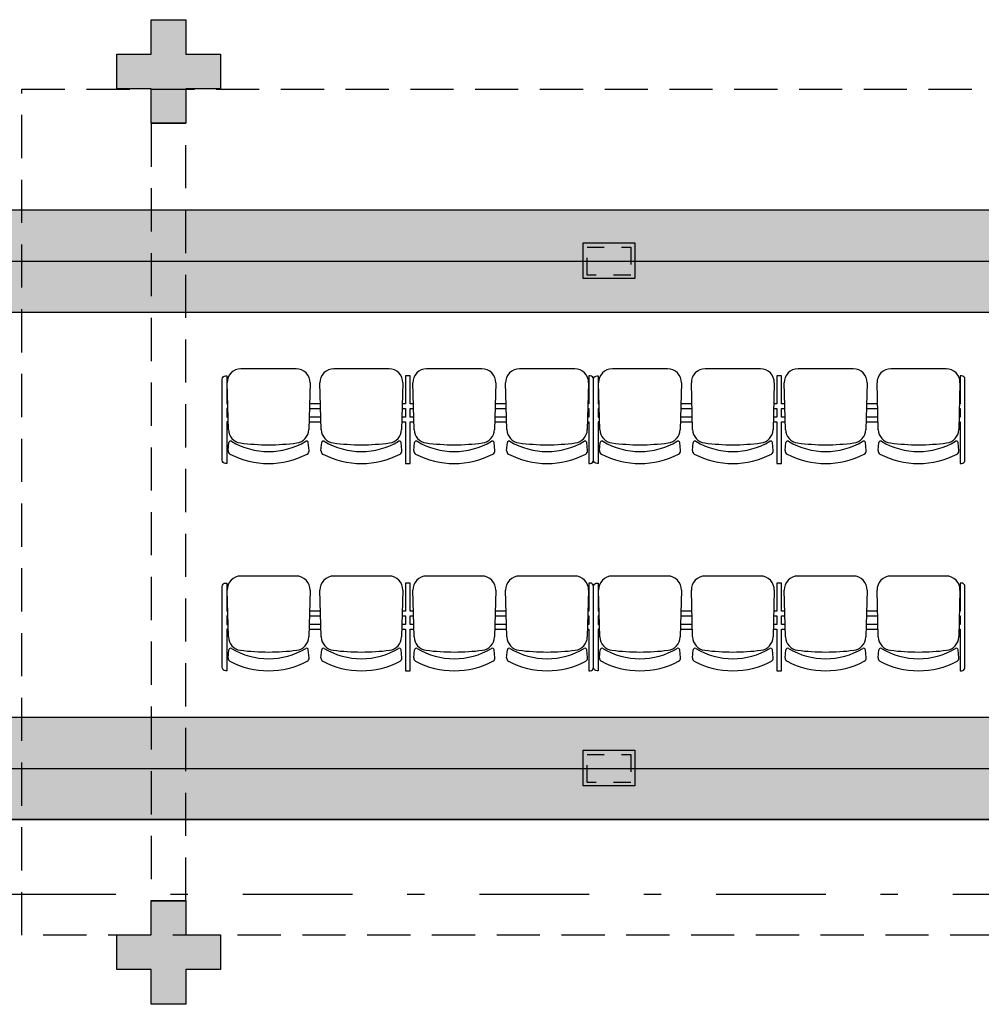
# Model space of a CAD drawing. Units: millimetres. Extents: x 2950 to 3435, y 1216 to 1430.
# Drawn here: x 3124 to 3129, y 1292 to 1298 of the extents above; entities that cross this region are included whole.
import ezdxf
from ezdxf.lldxf.tags import DXFTag

# ---------------------------------------------------------------- set-up
doc = ezdxf.new("R2010")
doc.units = ezdxf.units.MM
for name, pattern in [('( Hidden )', [0.375, 0.25, -0.125]), ('CONTINU', [0]), ('CONTINUO', [0]), ('DASHDOT2', [12.7, 6.35, -3.175, 0, -3.175]), ('DASHED2', [0.375, 0.25, -0.125])]:
    doc.linetypes.add(name, pattern=pattern)
doc.layers.add('A-DUTO-VC', color=2, linetype='Continuous', lineweight=30)
doc.layers.add('ARQ-GRADIL', color=32, linetype='Continuous', lineweight=15)
for name, color, linetype in [('BASE ELETRICA', 253, 'Continuous'), ('BASE ELÉTRICA 2', 30, 'Continuous'), ('E.2', 7, 'CONTINUO'), ('ESTRUTURA', 1, 'Continuous'), ('MADEIRA', 2, 'Continuous'), ('PILAR', 143, 'CONTINUO')]:
    doc.layers.add(name, color=color, linetype=linetype)
tags = doc.linetypes.add('CENTER', pattern=[50.8, 31.75, -6.35, 6.35, -6.35]).pattern_tags.tags
tags[10:11] = [DXFTag(74, 4), DXFTag(75, 0), DXFTag(340, '0'), DXFTag(46, 1.0), DXFTag(50, 0.0), DXFTag(44, 0.0), DXFTag(45, 0.0)]
tags[8:9] = [DXFTag(74, 4), DXFTag(75, 0), DXFTag(340, '0'), DXFTag(46, 1.0), DXFTag(50, 0.0), DXFTag(44, 0.0), DXFTag(45, 0.0)]
tags[6:7] = [DXFTag(74, 4), DXFTag(75, 0), DXFTag(340, '0'), DXFTag(46, 1.0), DXFTag(50, 0.0), DXFTag(44, 0.0), DXFTag(45, 0.0)]
tags[4:5] = [DXFTag(74, 4), DXFTag(75, 0), DXFTag(340, '0'), DXFTag(46, 1.0), DXFTag(50, 0.0), DXFTag(44, 0.0), DXFTag(45, 0.0)]

# ---------------------------------------------------------------- blocks, each defined once
blk = doc.blocks.new('BLOCOPILARES')
at = {"layer": 'PILAR', "color": 6, "linetype": 'Continuous'}
for points in [[(673092.4879, 7696337.3003, 0), (673092.6879, 7696337.3003, 0), (673092.6879, 7696337.5003, 0), (673092.8879, 7696337.5003, 0), (673092.8879, 7696337.3003, 0), (673093.0879, 7696337.3003, 0), (673093.0879, 7696337.1003, 0), (673092.8879, 7696337.1003, 0), (673092.8879, 7696336.9003, 0), (673092.6879, 7696336.9003, 0), (673092.6879, 7696337.1003, 0), (673092.4879, 7696337.1003, 0)], [(673092.4879, 7696332.2003, 0), (673092.6879, 7696332.2003, 0), (673092.6879, 7696332.4003, 0), (673092.8879, 7696332.4003, 0), (673092.8879, 7696332.2003, 0), (673093.0879, 7696332.2003, 0), (673093.0879, 7696332.0003, 0), (673092.8879, 7696332.0003, 0), (673092.8879, 7696331.8003, 0), (673092.6879, 7696331.8003, 0), (673092.6879, 7696332.0003, 0), (673092.4879, 7696332.0003, 0)]]:
    blk.add_polyline3d(points, close=True, dxfattribs=at)
blk = doc.blocks.new('SOPILARES')
at = {"layer": 'E.2', "color": 7, "lineweight": 5}
blk.add_blockref('BLOCOPILARES', (-563676.8931, -7770101.2012), dxfattribs=at)
blk = doc.blocks.new('new longarina2')
at = {"layer": 'ESTRUTURA', "flags": 128}
for points in [[(0.0273, 0.2471), (0.0273, 0.4879), (0.02, 0.4879, 0.414214), (0, 0.4679), (0, 0.2471)], [(2.123, 0.2471), (2.123, 0.4879), (2.1302, 0.4879, -0.414214), (2.1502, 0.4679), (2.1502, 0.2471)], [(0, 0.2471), (0, 0, 0.414214), (0.02, -0.02), (0.0273, -0.02), (0.0273, 0.1423)], [(2.1502, 0.2471), (2.1502, 0, -0.414214), (2.1302, -0.02), (2.123, -0.02), (2.123, 0.1423)]]:
    blk.add_lwpolyline(points, format="xyb", dxfattribs=at)
for points in [[(1.0888, 0.2471), (1.0888, 0.4879), (1.0615, 0.4879), (1.0615, 0.2471)], [(0.035, 0.2471), (0.0273, 0.2471)], [(0.5725, 0.2471), (0.5028, 0.2471)], [(1.0615, 0.2471), (1.0403, 0.2471)], [(1.11, 0.2471), (1.0888, 0.2471)], [(1.6475, 0.2471), (1.5778, 0.2471)], [(2.1153, 0.2471), (2.123, 0.2471)], [(0.0273, 0.2198), (0.0342, 0.2198)], [(0.0273, 0.1696), (0.0273, 0.2198)], [(0.5035, 0.2198), (0.5717, 0.2198)], [(1.041, 0.2198), (1.0615, 0.2198)], [(1.0615, 0.2198), (1.0615, 0.1696)], [(1.0888, 0.1696), (1.0888, 0.2198)], [(1.0888, 0.2198), (1.1092, 0.2198)], [(1.5785, 0.2198), (1.6467, 0.2198)], [(2.123, 0.2198), (2.116, 0.2198)], [(2.123, 0.1696), (2.123, 0.2198)], [(0.0329, 0.1696), (0.0273, 0.1696)], [(0.0273, 0.1423), (0.0322, 0.1423)], [(0.5704, 0.1696), (0.5048, 0.1696)], [(0.5056, 0.1423), (0.5697, 0.1423)], [(1.0615, 0.1696), (1.0423, 0.1696)], [(1.0431, 0.1423), (1.0615, 0.1423)], [(1.0615, 0.1423), (1.0615, -0.02), (1.0888, -0.02), (1.0888, 0.1423)], [(1.1079, 0.1696), (1.0888, 0.1696)], [(1.0888, 0.1423), (1.1072, 0.1423)], [(1.6454, 0.1696), (1.5798, 0.1696)], [(1.5806, 0.1423), (1.6447, 0.1423)], [(2.1173, 0.1696), (2.123, 0.1696)], [(2.123, 0.1423), (2.1181, 0.1423)]]:
    blk.add_lwpolyline(points, dxfattribs=at)
at = {"layer": 'MADEIRA'}
for p, q in [((0.0345, 0.4134), (0.0388, 0.3668)), ((0.5032, 0.4134), (0.499, 0.3668)), ((0.572, 0.4134), (0.5763, 0.3668)), ((1.0407, 0.4134), (1.0365, 0.3668)), ((1.1095, 0.4134), (1.1138, 0.3668)), ((1.5782, 0.4134), (1.574, 0.3668)), ((1.647, 0.4134), (1.6513, 0.3668)), ((2.1157, 0.4134), (2.1115, 0.3668)), ((0.029, 0.0217), (0.0362, 0.292)), ((0.5016, 0.292), (0.5088, 0.0217)), ((0.5665, 0.0217), (0.5737, 0.292)), ((1.0391, 0.292), (1.0463, 0.0217)), ((1.104, 0.0217), (1.1112, 0.292)), ((1.5766, 0.292), (1.5838, 0.0217)), ((1.6415, 0.0217), (1.6487, 0.292)), ((2.1141, 0.292), (2.1213, 0.0217)), ((0.1089, -0.0604), (0.4288, -0.0604)), ((0.6464, -0.0604), (0.9663, -0.0604)), ((1.1839, -0.0604), (1.5038, -0.0604)), ((1.7214, -0.0604), (2.0413, -0.0604))]:
    blk.add_line(p, q, dxfattribs=at)
for centre, radius, start, end in [((0.2689, 0.0055), 0.4824, 62.3728, 117.6272), ((0.8064, 0.0055), 0.4824, 62.3728, 117.6272), ((1.3439, 0.0055), 0.4824, 62.3728, 117.6272), ((1.8814, 0.0055), 0.4824, 62.3728, 117.6272), ((0.0544, 0.4152), 0.02, 117.6272, 185.1984), ((0.2689, 0.0011), 0.4176, 59.0164, 120.9836), ((0.4833, 0.4152), 0.02, 354.8016, 62.3728), ((0.5919, 0.4152), 0.02, 117.6272, 185.1984), ((0.8064, 0.0011), 0.4176, 59.0164, 120.9836), ((1.0208, 0.4152), 0.02, 354.8016, 62.3728), ((1.1294, 0.4152), 0.02, 117.6272, 185.1984), ((1.3439, 0.0011), 0.4176, 59.0164, 120.9836), ((1.5583, 0.4152), 0.02, 354.8016, 62.3728), ((1.6669, 0.4152), 0.02, 117.6272, 185.1984), ((1.8814, 0.0011), 0.4176, 59.0164, 120.9836), ((2.0958, 0.4152), 0.02, 354.8016, 62.3728), ((0.1161, 0.2898), 0.08, 97.2924, 178.4701), ((0.0487, 0.3677), 0.01, 185.1984, 300.9836), ((0.2689, -0.9037), 1.2832, 82.7076, 97.2924), ((0.4216, 0.2898), 0.08, 1.5299, 82.7076), ((0.489, 0.3677), 0.01, 239.0164, 354.8016), ((0.6536, 0.2898), 0.08, 97.2924, 178.4701), ((0.5862, 0.3677), 0.01, 185.1984, 300.9836), ((0.8064, -0.9037), 1.2832, 82.7076, 97.2924), ((0.9591, 0.2898), 0.08, 1.5299, 82.7076), ((1.0265, 0.3677), 0.01, 239.0164, 354.8016), ((1.1911, 0.2898), 0.08, 97.2924, 178.4701), ((1.1237, 0.3677), 0.01, 185.1984, 300.9836), ((1.3439, -0.9037), 1.2832, 82.7076, 97.2924), ((1.4966, 0.2898), 0.08, 1.5299, 82.7076), ((1.564, 0.3677), 0.01, 239.0164, 354.8016), ((1.7286, 0.2898), 0.08, 97.2924, 178.4701), ((1.6612, 0.3677), 0.01, 185.1984, 300.9836), ((1.8814, -0.9037), 1.2832, 82.7076, 97.2924), ((2.0341, 0.2898), 0.08, 1.5299, 82.7076), ((2.1015, 0.3677), 0.01, 239.0164, 354.8016), ((0.1089, 0.0196), 0.08, 178.4701, 270), ((0.4288, 0.0196), 0.08, 270, 1.5299), ((0.6464, 0.0196), 0.08, 178.4701, 270), ((0.9663, 0.0196), 0.08, 270, 1.5299), ((1.1839, 0.0196), 0.08, 178.4701, 270), ((1.5038, 0.0196), 0.08, 270, 1.5299), ((1.7214, 0.0196), 0.08, 178.4701, 270), ((2.0413, 0.0196), 0.08, 270, 1.5299)]:
    blk.add_arc(centre, radius, start, end, dxfattribs=at)

msp = doc.modelspace()

# ---------------------------------------------------------------- hatches: boundary and pattern name
at = {"layer": 'ARQ-GRADIL'}
h = msp.add_hatch(color=253, dxfattribs=at)
h.dxf.hatch_style = 1
h.paths.add_polyline_path([(3122.5179, 1297.2907), (3122.9378, 1297.0698), (3122.9378, 1296.4772), (3122.5179, 1296.2564), (3122.5179, 1296.6232), (3122.6324, 1296.7735), (3122.5179, 1296.924)])
h.paths.add_polyline_path([(3122.4448, 1297.2907), (3122.5179, 1297.2907), (3122.5179, 1296.924), (3122.4448, 1296.924)])
h.paths.add_polyline_path([(3122.3717, 1297.2907), (3122.4448, 1297.2907), (3122.4448, 1296.924), (3122.3717, 1296.924)], flags=17)
h.paths.add_polyline_path([(3120.1662, 1296.127), (3120.1584, 1296.127), (3120.1584, 1297.4368), (3120.1662, 1297.4368)])
h.paths.add_polyline_path([(3120.2712, 1297.9481), (3120.84, 1297.9481), (3120.84, 1295.6001), (3120.2712, 1295.6001)])
h.paths.add_polyline_path([(3122.9378, 1297.0698), (3173.3987, 1297.0698), (3173.3987, 1296.4772), (3122.9378, 1296.4772)])
h.paths.add_polyline_path([(3122.3165, 1295.5661), (3122.2922, 1295.5661), (3122.2922, 1295.5811), (3122.3102, 1295.5811)], flags=16)
h.paths.add_polyline_path([(3122.345, 1295.5946), (3122.345, 1295.6188), (3122.33, 1295.6188), (3122.33, 1295.6008)], flags=16)
h.paths.add_polyline_path([(3122.3165, 1295.5661), (3122.2922, 1295.5661), (3122.2922, 1295.5811), (3122.2922, 1295.5991), (3122.312, 1295.5991), (3122.312, 1295.6188), (3122.33, 1295.6188), (3122.33, 1295.6008), (3122.3102, 1295.5811)], flags=17)
h.paths.add_polyline_path([(3122.3102, 1295.5811), (3122.2922, 1295.5811), (3122.2922, 1295.5991), (3122.312, 1295.5991), (3122.312, 1295.6188), (3122.33, 1295.6188), (3122.345, 1295.6188), (3122.345, 1295.5946), (3122.33, 1295.6008)], flags=16)
edge = h.paths.add_edge_path()
edge.add_arc((3122.2775, 1295.5893), 0.0295, 268.9182, 271.0818)
edge.add_spline(control_points=[(3122.278, 1295.5598), (3122.278, 1295.5598), (3122.278, 1295.5598), (3122.278, 1295.5598), (3122.278, 1295.5598)], knot_values=[0, 0, 0, 0, 0.551063, 1, 1, 1, 1], degree=3, periodic=0)
edge.add_line((3122.278, 1295.5598), (3122.2769, 1295.5598))
edge.add_spline(control_points=[(3122.2769, 1295.5598), (3122.2769, 1295.5598), (3122.2769, 1295.5598), (3122.2769, 1295.5598), (3122.2769, 1295.5598)], knot_values=[0, 0, 0, 0, 0.448937, 1, 1, 1, 1], degree=3, periodic=0)
edge = h.paths.add_edge_path(flags=17)
edge.add_arc((3122.2775, 1295.5893), 0.0295, 268.9182, 271.0818)
edge.add_line((3122.278, 1295.5598), (3122.2769, 1295.5598))
edge = h.paths.add_edge_path()
edge.add_spline(control_points=[(3122.278, 1295.5598), (3122.278, 1295.5598), (3122.278, 1295.5598), (3122.278, 1295.5598), (3122.278, 1295.5598)], knot_values=[0, 0, 0, 0, 0.448937, 1, 1, 1, 1], degree=3, periodic=0)
edge.add_line((3122.278, 1295.5598), (3122.2769, 1295.5598))
edge.add_spline(control_points=[(3122.2769, 1295.5598), (3122.2769, 1295.5598), (3122.2769, 1295.5598), (3122.2769, 1295.5598), (3122.2769, 1295.5598)], knot_values=[0, 0, 0, 0, 0.551063, 1, 1, 1, 1], degree=3, periodic=0)
edge.add_arc((3122.2775, 1295.5893), 0.0295, 268.4039, 268.9175, ccw=False)
edge.add_line((3122.2767, 1295.5598), (3122.2767, 1295.5603))
edge.add_arc((3122.2775, 1295.5893), 0.0291, 267.7809, 268.378, ccw=False)
edge.add_line((3122.2764, 1295.5603), (3122.2786, 1295.5603))
edge.add_arc((3122.2775, 1295.5893), 0.0291, 271.622, 272.2191, ccw=False)
edge.add_line((3122.2783, 1295.5603), (3122.2783, 1295.5598))
edge.add_arc((3122.2775, 1295.5893), 0.0295, 271.0825, 271.5961, ccw=False)
edge = h.paths.add_edge_path()
edge.add_arc((3122.2775, 1295.5893), 0.0291, 267.7809, 268.378)
edge.add_line((3122.2767, 1295.5603), (3122.2767, 1295.5598))
edge.add_arc((3122.2775, 1295.5893), 0.0295, 268.4039, 268.9175)
edge.add_line((3122.2769, 1295.5598), (3122.278, 1295.5598))
edge.add_arc((3122.2775, 1295.5893), 0.0295, 271.0825, 271.5961)
edge.add_line((3122.2783, 1295.5598), (3122.2783, 1295.5603))
edge.add_arc((3122.2775, 1295.5893), 0.0291, 271.622, 272.2191)
edge.add_line((3122.2786, 1295.5603), (3122.2791, 1295.5603))
edge.add_spline(control_points=[(3122.2791, 1295.5603), (3122.2789, 1295.5604), (3122.2783, 1295.5607), (3122.2778, 1295.5611), (3122.2775, 1295.5614)], knot_values=[0, 0, 0, 0, 0.501806, 1, 1, 1, 1], degree=3, periodic=0)
edge.add_line((3122.2775, 1295.5614), (3122.2775, 1295.5619))
edge.add_arc((3122.273, 1295.5668), 0.00666, 295.3429, 312.4616, ccw=False)
edge.add_line((3122.2758, 1295.5608), (3122.2758, 1295.5603))
edge.add_line((3122.2758, 1295.5603), (3122.2764, 1295.5603))
edge = h.paths.add_edge_path(flags=17)
edge.add_line((3122.2758, 1295.5608), (3122.2758, 1295.5603))
edge.add_line((3122.2758, 1295.5603), (3122.2764, 1295.5603))
edge.add_line((3122.2764, 1295.5603), (3122.2786, 1295.5603))
edge.add_line((3122.2786, 1295.5603), (3122.2791, 1295.5603))
edge.add_line((3122.2791, 1295.5603), (3122.2791, 1295.5608))
edge.add_arc((3122.282, 1295.5668), 0.00666, 227.5455, 244.6539, ccw=False)
edge.add_arc((3122.273, 1295.5668), 0.00666, 295.3429, 312.4616, ccw=False)
edge = h.paths.add_edge_path(flags=16)
edge.add_line((3122.2775, 1295.5619), (3122.2775, 1295.5614))
edge.add_spline(control_points=[(3122.2775, 1295.5614), (3122.2778, 1295.5611), (3122.2783, 1295.5607), (3122.2789, 1295.5604), (3122.2791, 1295.5603)], knot_values=[0, 0, 0, 0, 0.498194, 1, 1, 1, 1], degree=3, periodic=0)
edge.add_line((3122.2791, 1295.5603), (3122.2791, 1295.5608))
edge.add_arc((3122.282, 1295.5668), 0.00666, 227.5455, 244.6539, ccw=False)
h.paths.add_polyline_path([(3122.3095, 1295.6016), (3121.5855, 1295.6016), (3121.5855, 1296.7516), (3122.3095, 1296.7516)], flags=17)
edge = h.paths.add_edge_path()
edge.add_line((3122.3717, 1297.2907), (3122.4448, 1297.2907))
edge.add_line((3122.4448, 1297.2906), (3122.3724, 1297.2201))
edge.add_line((3122.345, 1297.9284), (3122.345, 1295.6188))
edge.add_line((3122.3445, 1297.9284), (3122.3445, 1295.6188))
edge.add_line((3122.345, 1297.2907), (3122.3717, 1297.2907))
edge.add_line((3122.2922, 1295.6006), (3122.2922, 1295.5991))
edge.add_line((3122.2922, 1295.5991), (3122.2922, 1295.5991))
edge.add_line((3121.6027, 1295.5991), (3122.2922, 1295.5991))
edge.add_line((3121.6027, 1295.5661), (3122.2922, 1295.5661))
edge.add_line((3122.2922, 1295.5807), (3122.2922, 1295.5665))
edge.add_line((3121.6027, 1295.5665), (3122.2922, 1295.5665))
edge.add_line((3121.6027, 1295.5807), (3122.2922, 1295.5807))
edge.add_line((3122.2922, 1295.5976), (3122.2922, 1295.5817))
edge.add_line((3121.6027, 1295.5817), (3122.2922, 1295.5817))
edge.add_line((3121.6027, 1295.5976), (3122.2922, 1295.5976))
edge.add_line((3121.6027, 1295.5991), (3122.2922, 1295.5991))
edge.add_spline(control_points=[(3122.2758, 1295.5603), (3122.2761, 1295.5604), (3122.2767, 1295.5607), (3122.2772, 1295.5611), (3122.2775, 1295.5614)], knot_values=[0, 0, 0, 0, 0.498216, 1, 1, 1, 1], degree=3, periodic=0)
edge.add_line((3122.2922, 1295.5641), (3122.2627, 1295.5641))
edge.add_line((3122.269, 1295.5614), (3122.269, 1295.5614))
edge.add_line((3122.286, 1295.5614), (3122.286, 1295.5614))
edge.add_arc((3122.2775, 1295.5893), 0.0292, 253.0679, 268.385)
edge.add_arc((3122.2775, 1295.5893), 0.0292, 271.615, 286.9321)
edge.add_line((3122.3095, 1295.6006), (3121.5855, 1295.6006))
edge.add_line((3122.2627, 1295.5641), (3122.2627, 1295.5661))
edge.add_line((3122.2922, 1295.5661), (3122.2922, 1295.5641))
edge.add_arc((3122.2775, 1295.5893), 0.0292, 286.9264, 300.3458)
edge.add_arc((3122.2775, 1295.5893), 0.0292, 239.6542, 253.0736)
edge.add_line((3122.312, 1296.7411), (3122.312, 1295.6188))
edge.add_line((3122.345, 1295.5946), (3122.345, 1295.5811))
edge.add_line((3122.345, 1295.5811), (3122.33, 1295.5661))
edge.add_line((3122.33, 1295.5661), (3122.3165, 1295.5661))
edge.add_line((3122.312, 1295.6188), (3122.3105, 1295.6188))
edge.add_line((3122.312, 1295.6188), (3122.312, 1295.6188))
edge.add_line((3122.3445, 1295.6188), (3122.3304, 1295.6188))
edge.add_line((3122.3294, 1295.6188), (3122.3135, 1295.6188))
edge.add_line((3122.312, 1296.7541), (3122.312, 1295.6188))
edge.add_line((3122.3135, 1297.9284), (3122.3135, 1295.6188))
edge.add_line((3122.3294, 1297.9284), (3122.3294, 1295.6188))
edge.add_line((3122.3304, 1297.9284), (3122.3304, 1295.6188))
edge.add_line((3122.3095, 1295.6006), (3122.3095, 1295.6016))
edge.add_line((3122.3105, 1295.6016), (3122.3095, 1295.6016))
edge.add_spline(control_points=[(3122.3095, 1295.6006), (3122.3095, 1295.6006), (3122.3095, 1295.6007), (3122.3095, 1295.6009), (3122.3095, 1295.6012), (3122.3095, 1295.6015), (3122.3095, 1295.6016)], knot_values=[0, 0, 0, 0, 0.249996, 0.499954, 0.750026, 1, 1, 1, 1], degree=3, periodic=0)
edge.add_line((3122.3105, 1296.7516), (3122.3105, 1295.6016))
edge.add_spline(control_points=[(3122.3095, 1295.6016), (3122.3096, 1295.6016), (3122.3099, 1295.6016), (3122.3102, 1295.6016), (3122.3104, 1295.6016), (3122.3105, 1295.6016), (3122.3105, 1295.6016)], knot_values=[0, 0, 0, 0, 0.249975, 0.499987, 0.749988, 1, 1, 1, 1], degree=3, periodic=0)
edge.add_line((3120.8695, 1295.6188), (3120.8695, 1297.9284))
edge.add_line((3121.517, 1296.7411), (3121.517, 1295.6188))
edge.add_line((3121.583, 1295.6188), (3121.583, 1296.7411))
edge.add_line((3121.5495, 1297.9284), (3121.5495, 1295.6188))
edge.add_line((3121.517, 1296.7541), (3121.517, 1295.6188))
edge.add_line((3121.5354, 1297.9284), (3121.5354, 1295.6188))
edge.add_line((3121.5185, 1297.9284), (3121.5185, 1295.6188))
edge.add_line((3121.5344, 1297.9284), (3121.5344, 1295.6188))
edge.add_line((3121.5145, 1296.7516), (3121.5145, 1295.6016))
edge.add_line((3121.5155, 1296.7516), (3121.5155, 1295.6016))
edge.add_line((3121.55, 1295.6188), (3121.55, 1297.9284))
edge.add_line((3121.5504, 1295.6188), (3121.5504, 1297.9284))
edge.add_line((3121.583, 1295.6188), (3121.583, 1296.7541))
edge.add_line((3121.5815, 1295.6188), (3121.5815, 1297.9284))
edge.add_line((3121.5656, 1295.6188), (3121.5656, 1297.9284))
edge.add_line((3121.5645, 1295.6188), (3121.5645, 1297.9284))
edge.add_line((3121.5845, 1295.6016), (3121.5845, 1296.7516))
edge.add_line((3121.583, 1296.7931), (3122.312, 1296.7931))
edge.add_line((3121.583, 1296.7931), (3122.312, 1296.7931))
edge.add_line((3121.583, 1296.7921), (3122.312, 1296.7921))
edge.add_line((3122.3095, 1296.7946), (3121.5855, 1296.7946))
edge.add_line((3122.3095, 1296.7956), (3121.5855, 1296.7956))
edge.add_line((3121.5145, 1296.7946), (3120.8905, 1296.7946))
edge.add_line((3121.5145, 1296.7956), (3120.8905, 1296.7956))
edge.add_line((3121.517, 1296.7931), (3120.888, 1296.7931))
edge.add_line((3121.517, 1296.7931), (3120.888, 1296.7931))
edge.add_line((3121.517, 1296.7921), (3120.888, 1296.7921))
h = msp.add_hatch(color=253, dxfattribs=at)
h.dxf.hatch_style = 1
h.paths.add_polyline_path([(3122.345, 1293.9864), (3122.345, 1294.3532), (3122.5179, 1294.3532), (3122.9378, 1294.1323), (3173.4008, 1294.1323), (3173.4008, 1293.5396), (3122.9378, 1293.5396), (3122.5179, 1293.3189), (3122.345, 1293.3189), (3122.345, 1293.6855), (3122.5179, 1293.6856), (3122.6324, 1293.8359), (3122.5179, 1293.9864)])
at = {"layer": 'BASE ELETRICA'}
for points in [[(3124.6974, 1297.7689), (3124.4974, 1297.7689), (3124.4974, 1297.5689), (3124.2974, 1297.5689), (3124.2974, 1297.7689), (3124.0974, 1297.7689), (3124.0974, 1297.9689), (3124.2974, 1297.9689), (3124.2974, 1298.1689), (3124.4974, 1298.1689), (3124.4974, 1297.9689), (3124.6974, 1297.9689)], [(3124.6974, 1292.6689), (3124.4974, 1292.6689), (3124.4974, 1292.4689), (3124.2974, 1292.4689), (3124.2974, 1292.6689), (3124.0974, 1292.6689), (3124.0974, 1292.8689), (3124.2974, 1292.8689), (3124.2974, 1293.0689), (3124.4974, 1293.0689), (3124.4974, 1292.8689), (3124.6974, 1292.8689)]]:
    msp.add_hatch(color=256, dxfattribs=at).paths.add_polyline_path(points)

# ---------------------------------------------------------------- linework, layer by layer
at = {"color": 252, "linetype": 'DASHDOT2', "ltscale": 0.1}
msp.add_line((3178.8919, 1293.1041), (3060.7506, 1293.1041), dxfattribs=at)
at = {"layer": 'A-DUTO-VC'}
for p, q in [((3122.9378, 1297.0698), (3173.3987, 1297.0698)), ((3122.9378, 1296.4772), (3173.3987, 1296.4772)), ((3122.9378, 1294.1323), (3173.4008, 1294.1323)), ((3122.9378, 1293.5396), (3173.4008, 1293.5396))]:
    msp.add_line(p, q, dxfattribs=at)
at = {"layer": 'A-DUTO-VC', "color": 251, "linetype": 'CENTER'}
for p, q in [((3119.7554, 1296.7717), (3173.6941, 1296.7717)), ((3119.7554, 1293.8342), (3173.6941, 1293.8342))]:
    msp.add_line(p, q, dxfattribs=at)
at = {"layer": 'A-DUTO-VC', "ltscale": 0.1}
for points in [[(3126.7973, 1296.6716), (3126.7973, 1296.8789), (3127.0973, 1296.8789), (3127.0973, 1296.6716)], [(3126.7973, 1293.7341), (3126.7973, 1293.9414), (3127.0973, 1293.9414), (3127.0973, 1293.7341)]]:
    msp.add_lwpolyline(points, close=True, dxfattribs=at)
at = {"layer": 'A-DUTO-VC', "color": 1, "linetype": '( Hidden )', "ltscale": 0.1}
for points in [[(3126.8202, 1296.6905), (3126.8202, 1296.853), (3127.0737, 1296.853), (3127.0737, 1296.6905)], [(3126.8202, 1293.7529), (3126.8202, 1293.9154), (3127.0737, 1293.9154), (3127.0737, 1293.7529)]]:
    msp.add_lwpolyline(points, close=True, dxfattribs=at)
at = {"layer": 'A-DUTO-VC'}
msp.add_lwpolyline([(3122.345, 1293.9864), (3122.345, 1294.3532), (3122.5179, 1294.3532), (3122.9378, 1294.1323), (3173.4008, 1294.1323), (3173.4008, 1293.5396), (3122.9378, 1293.5396), (3122.5179, 1293.3189), (3122.345, 1293.3189), (3122.345, 1293.6855), (3122.5179, 1293.6856), (3122.6324, 1293.8359), (3122.5179, 1293.9864), (3122.345, 1293.9864), (3122.345, 1294.3532)], dxfattribs=at)
at = {"layer": 'BASE ELETRICA', "linetype": 'DASHED2'}
for points in [[(3123.5473, 1297.7689), (3135.5473, 1297.7689), (3135.5473, 1292.8689), (3123.5473, 1292.8689)], [(3124.2974, 1293.0689), (3124.4974, 1293.0689), (3124.4974, 1297.5689), (3124.2974, 1297.5689)]]:
    msp.add_lwpolyline(points, close=True, dxfattribs=at)

# ---------------------------------------------------------------- block references
at = {"layer": 'BASE ELETRICA', "rotation": 180}
for p in [(3126.8578, 1296.0884), (3126.8578, 1294.8884), (3129.008, 1294.8884)]:
    msp.add_blockref('new longarina2', p, dxfattribs=at)
at = {"layer": 'BASE ELETRICA', "color": 8, "linetype": 'Continuous', "lineweight": 0, "rotation": 180}
msp.add_blockref('new longarina2', (3129.008, 1296.0884), dxfattribs=at)
at = {"layer": 'BASE ELÉTRICA 2', "linetype": 'CONTINU', "lineweight": 5, "rotation": 180}
msp.add_blockref('SOPILARES', (112540.2922, -72471.2304), dxfattribs=at)

doc.saveas('drawing.dxf')
